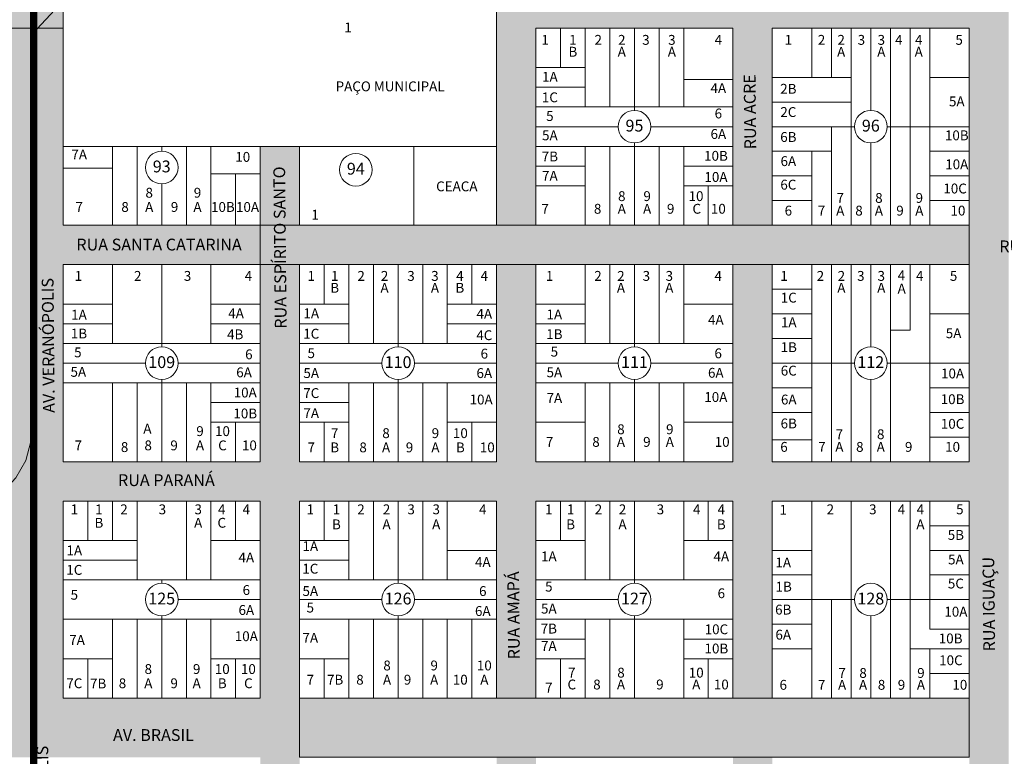
# Model space of a CAD drawing. Units: millimetres. Extents: x -5552 to 21035, y -19515 to -14753.
# Drawn here: x -1805 to -1305, y -17420 to -17046 of the extents above; entities that cross this region are included whole.
import ezdxf
from ezdxf.enums import TextEntityAlignment as Align
from ezdxf.lldxf.tags import DXFTag

# ---------------------------------------------------------------- set-up
doc = ezdxf.new("R2010")
doc.units = ezdxf.units.MM
doc.linetypes.add('CONTÍNUO', pattern=[0])
for name, color, linetype in [('001pena01cor007', 30, 'Continuous'), ('3', 3, 'Continuous'), ('LOTES', 1, 'Continuous'), ('RIO', 5, 'Continuous'), ('TEXTO LOTES', 2, 'CONTÍNUO'), ('TEXTO QUADRAS', 2, 'CONTÍNUO'), ('TEXTO RUAS', 2, 'Continuous'), ('VALOR_5', 81, 'Continuous'), ('VALOR_6', 106, 'Continuous'), ('VALOR_8', 130, 'Continuous')]:
    doc.layers.add(name, color=color, linetype=linetype)
doc.styles.get("Standard").update_dxf_attribs({"font": 'arial.ttf'})
tags = doc.linetypes.add('Tracejado', pattern=[25, 15, -10]).pattern_tags.tags
tags[6:7] = [DXFTag(74, 4), DXFTag(75, 0), DXFTag(340, '0'), DXFTag(46, 1.0), DXFTag(50, 0.0), DXFTag(44, 0.0), DXFTag(45, 0.0)]
tags[4:5] = [DXFTag(74, 4), DXFTag(75, 0), DXFTag(340, '0'), DXFTag(46, 1.0), DXFTag(50, 0.0), DXFTag(44, 0.0), DXFTag(45, 0.0)]

msp = doc.modelspace()

# ---------------------------------------------------------------- hatches: boundary and pattern name
at = {"layer": 'VALOR_5', "lineweight": 5}
h = msp.add_hatch(color=256, dxfattribs=at)
h.paths.add_polyline_path([(-1797.42, -17030.04), (-1824.42, -17030.04), (-1844.42, -17050.04), (-1812.42, -17050.04), (-1797.42, -17050.06)])
h.paths.add_polyline_path([(-1782.42, -17030.04), (-1797.42, -17030.04), (-1797.42, -17050.06), (-1787.85, -17050.07), (-1785.19, -17046.46), (-1782.42, -17043.18)])
h.paths.add_polyline_path([(-1782.42, -17043.18), (-1785.19, -17046.46), (-1787.85, -17050.07), (-1782.42, -17050.07)])
h = msp.add_hatch(color=256, dxfattribs=at)
h.paths.add_polyline_path([(-1430.55, -17048.7), (-1352.12, -17048.7), (-1352.12, -17029.66), (-1430.55, -17029.66)], flags=9)
h.paths.add_polyline_path([(-1562.42, -17030.04), (-1562.42, -17050.04), (-1302.42, -17050.04), (-1302.42, -17030.04)])
for points in [[(-1782.42, -17050.04), (-1787.84, -17050.04), (-1792.23, -17056), (-1797.42, -17069.02), (-1797.42, -17078.27), (-1797.42, -17089.51), (-1797.42, -17097.76), (-1797.42, -17109.26), (-1797.42, -17122.38), (-1797.42, -17142.13), (-1797.42, -17150.04), (-1797.42, -17168.13), (-1797.42, -17175.87), (-1797.42, -17183.62), (-1797.42, -17194.37), (-1797.42, -17204.37), (-1797.42, -17209.12), (-1797.42, -17216.62), (-1797.42, -17220.04), (-1797.42, -17231.32), (-1797.42, -17235.99), (-1797.42, -17243.37), (-1797.42, -17253.98), (-1801.49, -17269.43), (-1806.42, -17278.26), (-1812.42, -17284.59), (-1812.42, -17290.04), (-1782.42, -17290.04)], [(-1797.42, -17122.38), (-1797.42, -17109.26), (-1797.42, -17097.76), (-1797.42, -17089.51), (-1797.42, -17078.27), (-1797.42, -17069.02), (-1792.23, -17056), (-1787.84, -17050.04), (-1812.42, -17050.04), (-1812.42, -17284.59), (-1806.42, -17278.26), (-1801.49, -17269.43), (-1797.42, -17253.98), (-1797.42, -17243.37), (-1797.42, -17235.99), (-1797.42, -17231.32), (-1797.42, -17220.04), (-1797.42, -17216.62), (-1797.42, -17209.12), (-1797.42, -17204.37), (-1797.42, -17194.37), (-1797.42, -17183.62), (-1797.42, -17175.87), (-1797.42, -17168.13), (-1797.42, -17150.04), (-1797.42, -17142.13)]]:
    msp.add_hatch(color=256, dxfattribs=at).paths.add_polyline_path(points)
h = msp.add_hatch(color=256, dxfattribs=at)
h.paths.add_polyline_path([(-1662.42, -17110.04), (-1682.42, -17110.04), (-1682.42, -17150.04), (-1662.42, -17150.04)])
h.paths.add_polyline_path([(-1562.42, -17150.04), (-1542.42, -17150.04), (-1542.42, -17050.04), (-1562.42, -17050.04)])
h.paths.add_polyline_path([(-1422.42, -17050.04), (-1442.42, -17050.04), (-1442.42, -17150.04), (-1422.42, -17150.04)])
h.paths.add_polyline_path([(-1302.42, -17050.04), (-1322.42, -17050.04), (-1322.42, -17150.04), (-1302.42, -17150.04)])
h = msp.add_hatch(color=256, dxfattribs=at)
h.paths.add_polyline_path([(-1812.42, -17670.04), (-1812.42, -17650.04), (-1912.42, -17650.04), (-1912.42, -17670.04)])
h.paths.add_polyline_path([(-1912.42, -17520.04), (-1912.42, -17550.04), (-1812.42, -17550.04), (-1812.42, -17520.04)])
h.paths.add_polyline_path([(-1782.42, -17420.04), (-1782.42, -17390.04), (-1901.01, -17390.04), (-1905.07, -17398.14), (-1912.42, -17413.01), (-1912.42, -17420.04)])
at = {"layer": 'VALOR_6', "lineweight": 5}
h = msp.add_hatch(color=256, dxfattribs=at)
h.paths.add_polyline_path([(-1682.42, -17170.04), (-1682.42, -17150.04), (-1782.42, -17150.04), (-1782.42, -17170.04)])
h.paths.add_polyline_path([(-1812.42, -17170.04), (-1812.42, -17150.04), (-1912.42, -17150.04), (-1912.42, -17170.04)])
h.paths.add_polyline_path([(-1912.42, -17270.04), (-1912.42, -17290.04), (-1818.89, -17290.04), (-1812.81, -17284.99), (-1812.42, -17284.59), (-1812.42, -17270.04)])
h.paths.add_polyline_path([(-1682.42, -17290.04), (-1682.42, -17270.04), (-1782.42, -17270.04), (-1782.42, -17290.04)])
h = msp.add_hatch(color=256, dxfattribs=at)
h.paths.add_polyline_path([(-1322.42, -17170.04), (-1302.42, -17170.04), (-1302.42, -17150.04), (-1322.42, -17150.04)])
h.paths.add_polyline_path([(-1322.42, -17270.04), (-1302.42, -17270.04), (-1302.42, -17170.04), (-1322.42, -17170.04)])
h.paths.add_polyline_path([(-1442.42, -17270.04), (-1422.42, -17270.04), (-1422.42, -17170.04), (-1442.42, -17170.04)])
h.paths.add_polyline_path([(-1542.42, -17170.04), (-1562.42, -17170.04), (-1562.42, -17270.04), (-1542.42, -17270.04)])
h.paths.add_polyline_path([(-1682.42, -17270.04), (-1662.42, -17270.04), (-1662.42, -17170.04), (-1682.42, -17170.04)])
h = msp.add_hatch(color=256, dxfattribs=at)
h.dxf.hatch_style = 1
h.paths.add_polyline_path([(-1682.42, -17150.04), (-1322.42, -17150.04), (-1322.42, -17170.04), (-1682.42, -17170.04)])
h = msp.add_hatch(color=256, dxfattribs=at)
h.paths.add_polyline_path([(-1322.42, -17270.04), (-1682.42, -17270.04), (-1682.42, -17290.04), (-1322.42, -17290.04)])
h.paths.add_polyline_path([(-1448.78, -17288.31), (-1350.94, -17288.31), (-1350.94, -17269.27), (-1448.78, -17269.27)], flags=9)
h = msp.add_hatch(color=256, dxfattribs=at)
h.paths.add_polyline_path([(-1682.42, -17390.04), (-1662.42, -17390.04), (-1662.42, -17290.04), (-1682.42, -17290.04)])
h.paths.add_polyline_path([(-1542.42, -17290.04), (-1562.42, -17290.04), (-1562.42, -17390.04), (-1542.42, -17390.04)])
h.paths.add_polyline_path([(-1422.42, -17290.04), (-1442.42, -17290.04), (-1442.42, -17390.04), (-1422.42, -17390.04)])
h.paths.add_polyline_path([(-1322.42, -17390.04), (-1302.42, -17390.04), (-1302.42, -17290.04), (-1322.42, -17290.04)])
h.paths.add_polyline_path([(-1322.42, -17290.04), (-1302.42, -17290.04), (-1302.42, -17270.04), (-1322.42, -17270.04)])
msp.add_hatch(color=256, dxfattribs=at).paths.add_polyline_path([(-1812.42, -17390.04), (-1782.42, -17390.04), (-1782.42, -17290.04), (-1812.42, -17290.04)])
h = msp.add_hatch(color=256, dxfattribs=at)
h.paths.add_polyline_path([(-1782.42, -17390.04), (-1782.42, -17420.04), (-1682.42, -17420.04), (-1682.42, -17390.04)])
h.paths.add_polyline_path([(-1782.42, -17520.04), (-1782.42, -17550.04), (-1682.42, -17550.04), (-1682.42, -17520.04)])
h.paths.add_polyline_path([(-1782.42, -17650.04), (-1782.42, -17670.04), (-1682.42, -17670.04), (-1682.42, -17650.04)])
h.paths.add_polyline_path([(-1782.42, -17770.04), (-1782.42, -17790.04), (-1682.42, -17790.04), (-1682.42, -17770.04)])
h.paths.add_polyline_path([(-1682.42, -17910.04), (-1682.42, -17890.04), (-1782.42, -17890.04), (-1782.42, -17910.04)])
h = msp.add_hatch(color=256, dxfattribs=at)
h.paths.add_polyline_path([(-1662.42, -17520.04), (-1662.42, -17390.04), (-1682.42, -17390.04), (-1682.42, -17550.04), (-1662.42, -17550.04)])
h.paths.add_polyline_path([(-1662.42, -17550.04), (-1682.42, -17550.04), (-1682.42, -17650.04), (-1662.42, -17650.04)])
h.paths.add_polyline_path([(-1542.42, -17550.04), (-1562.42, -17550.04), (-1562.42, -17650.04), (-1542.42, -17650.04)])
h.paths.add_polyline_path([(-1542.42, -17420.04), (-1562.42, -17420.04), (-1562.42, -17520.04), (-1542.42, -17520.04)])
h.paths.add_polyline_path([(-1422.42, -17420.04), (-1442.42, -17420.04), (-1442.42, -17520.04), (-1422.42, -17520.04)])
h.paths.add_polyline_path([(-1422.42, -17550.04), (-1442.42, -17550.04), (-1442.42, -17650.04), (-1422.42, -17650.04)])
h.paths.add_polyline_path([(-1302.42, -17390.04), (-1322.42, -17390.04), (-1322.42, -17650.04), (-1302.42, -17650.04)])
h = msp.add_hatch(color=256, dxfattribs=at)
h.dxf.hatch_style = 1
h.paths.add_polyline_path([(-1662.42, -17390.04), (-1322.42, -17390.04), (-1322.42, -17420.04), (-1662.42, -17420.04)])

# ---------------------------------------------------------------- linework, layer by layer
at = {"layer": '001pena01cor007', "linetype": 'Tracejado', "lineweight": 5, "const_width": 3.8}
msp.add_lwpolyline([(-1797.42, -18941.98), (-1797.42, -16529.55)], dxfattribs=at)
at = {"layer": '3', "lineweight": 5}
for p, q in [((-1562.42, -16930.04), (-1562.42, -17150.04)), ((-1782.42, -17150.04), (-1782.42, -17030.04)), ((-1542.42, -17150.04), (-1542.42, -17050.04)), ((-1542.42, -17050.04), (-1442.42, -17050.04)), ((-1442.42, -17050.04), (-1442.42, -17150.04)), ((-1422.42, -17050.04), (-1322.42, -17050.04)), ((-1422.42, -17150.04), (-1422.42, -17050.04)), ((-1322.42, -17050.04), (-1322.42, -17150.04)), ((-1782.42, -17110.04), (-1562.42, -17110.04)), ((-1682.42, -17110.04), (-1682.42, -17150.04)), ((-1662.42, -17150.04), (-1662.42, -17110.04)), ((-1682.42, -17150.04), (-1782.42, -17150.04)), ((-1562.42, -17150.04), (-1662.42, -17150.04)), ((-1442.42, -17150.04), (-1542.42, -17150.04)), ((-1322.42, -17150.04), (-1422.42, -17150.04)), ((-1782.42, -17270.04), (-1782.42, -17170.04)), ((-1782.42, -17170.04), (-1682.42, -17170.04)), ((-1682.42, -17170.04), (-1682.42, -17270.04)), ((-1662.42, -17270.04), (-1662.42, -17170.04)), ((-1662.42, -17170.04), (-1562.42, -17170.04)), ((-1562.42, -17170.04), (-1562.42, -17270.04)), ((-1542.42, -17270.04), (-1542.42, -17170.04)), ((-1542.42, -17170.04), (-1442.42, -17170.04)), ((-1442.42, -17170.04), (-1442.42, -17270.04)), ((-1422.42, -17270.04), (-1422.42, -17170.04)), ((-1422.42, -17170.04), (-1322.42, -17170.04)), ((-1322.42, -17170.04), (-1322.42, -17270.04)), ((-1682.42, -17270.04), (-1782.42, -17270.04)), ((-1562.42, -17270.04), (-1662.42, -17270.04)), ((-1442.42, -17270.04), (-1542.42, -17270.04)), ((-1322.42, -17270.04), (-1422.42, -17270.04)), ((-1782.42, -17390.04), (-1782.42, -17290.04)), ((-1782.42, -17290.04), (-1682.42, -17290.04)), ((-1682.42, -17290.04), (-1682.42, -17390.04)), ((-1662.42, -17290.04), (-1562.42, -17290.04)), ((-1662.42, -17390.04), (-1662.42, -17290.04)), ((-1562.42, -17290.04), (-1562.42, -17390.04)), ((-1542.42, -17390.04), (-1542.42, -17290.04)), ((-1542.42, -17290.04), (-1442.42, -17290.04)), ((-1442.42, -17290.04), (-1442.42, -17390.04)), ((-1422.42, -17290.04), (-1322.42, -17290.04)), ((-1422.42, -17390.04), (-1422.42, -17290.04)), ((-1322.42, -17290.04), (-1322.42, -17390.04)), ((-1682.42, -17390.04), (-1782.42, -17390.04)), ((-1562.42, -17390.04), (-1662.42, -17390.04)), ((-1442.42, -17390.04), (-1542.42, -17390.04)), ((-1322.42, -17390.04), (-1422.42, -17390.04))]:
    msp.add_line(p, q, dxfattribs=at)
at = {"layer": 'LOTES', "lineweight": 5}
for p, q in [((-1529.92, -17050.04), (-1529.92, -17070.04)), ((-1517.42, -17050.04), (-1517.42, -17090.04)), ((-1504.92, -17050.04), (-1504.92, -17090.04)), ((-1492.42, -17050.04), (-1492.42, -17091.77)), ((-1479.92, -17050.04), (-1479.92, -17090.04)), ((-1467.42, -17050.04), (-1467.42, -17090.04)), ((-1402.42, -17075.04), (-1402.42, -17050.04)), ((-1392.42, -17075.04), (-1392.42, -17050.04)), ((-1382.42, -17150.04), (-1382.42, -17050.04)), ((-1372.42, -17091.77), (-1372.42, -17050.04)), ((-1362.42, -17150.04), (-1362.42, -17050.04)), ((-1352.42, -17150.04), (-1352.42, -17050.04)), ((-1342.42, -17150.04), (-1342.42, -17050.04)), ((-1517.42, -17070.04), (-1542.42, -17070.04)), ((-1442.42, -17076.04), (-1467.42, -17076.04)), ((-1382.42, -17075.04), (-1422.42, -17075.04)), ((-1322.42, -17075.04), (-1342.42, -17075.04)), ((-1517.42, -17080.04), (-1542.42, -17080.04)), ((-1442.42, -17090.04), (-1542.42, -17090.04)), ((-1382.42, -17087.54), (-1422.42, -17087.54)), ((-1500.7, -17100.04), (-1542.42, -17100.04)), ((-1442.42, -17100.04), (-1484.15, -17100.04)), ((-1380.7, -17100.04), (-1422.42, -17100.04)), ((-1392.42, -17150.04), (-1392.42, -17100.04)), ((-1322.42, -17100.04), (-1364.15, -17100.04)), ((-1757.42, -17150.04), (-1757.42, -17110.04)), ((-1744.92, -17150.04), (-1744.92, -17110.04)), ((-1732.42, -17112.47), (-1732.42, -17110.04)), ((-1719.92, -17150.04), (-1719.92, -17110.04)), ((-1707.42, -17150.04), (-1707.42, -17110.04)), ((-1604.45, -17110.04), (-1604.45, -17150.04)), ((-1442.42, -17110.04), (-1542.42, -17110.04)), ((-1517.42, -17110.04), (-1517.42, -17150.04)), ((-1504.92, -17110.04), (-1504.92, -17150.04)), ((-1492.42, -17108.32), (-1492.42, -17150.04)), ((-1479.92, -17110.04), (-1479.92, -17150.04)), ((-1467.42, -17110.04), (-1467.42, -17150.04)), ((-1372.42, -17150.04), (-1372.42, -17108.32)), ((-1392.42, -17112.54), (-1422.42, -17112.54)), ((-1402.42, -17150.04), (-1402.42, -17112.54)), ((-1322.42, -17112.54), (-1342.42, -17112.54)), ((-1757.42, -17121.04), (-1782.42, -17121.04)), ((-1517.42, -17120.04), (-1542.42, -17120.04)), ((-1442.42, -17120.04), (-1467.42, -17120.04)), ((-1682.42, -17124.04), (-1707.42, -17124.04)), ((-1694.92, -17150.04), (-1694.92, -17124.04)), ((-1402.42, -17125.04), (-1422.42, -17125.04)), ((-1322.42, -17125.04), (-1342.42, -17125.04)), ((-1732.42, -17150.04), (-1732.42, -17129.02)), ((-1517.42, -17130.04), (-1542.42, -17130.04)), ((-1442.42, -17130.04), (-1467.42, -17130.04)), ((-1454.92, -17130.04), (-1454.92, -17150.04)), ((-1402.42, -17137.54), (-1422.42, -17137.54)), ((-1322.42, -17137.54), (-1342.42, -17137.54)), ((-1757.42, -17210.04), (-1757.42, -17170.04)), ((-1732.42, -17211.77), (-1732.42, -17170.04)), ((-1707.42, -17210.04), (-1707.42, -17170.04)), ((-1649.92, -17170.04), (-1649.92, -17190.04)), ((-1637.42, -17170.04), (-1637.42, -17210.04)), ((-1624.92, -17170.04), (-1624.92, -17210.04)), ((-1612.42, -17170.04), (-1612.42, -17211.77)), ((-1599.92, -17170.04), (-1599.92, -17210.04)), ((-1587.42, -17170.04), (-1587.42, -17210.04)), ((-1574.92, -17170.04), (-1574.92, -17190.04)), ((-1517.42, -17210.04), (-1517.42, -17170.04)), ((-1504.92, -17210.04), (-1504.92, -17170.04)), ((-1492.42, -17211.77), (-1492.42, -17170.04)), ((-1479.92, -17210.04), (-1479.92, -17170.04)), ((-1467.42, -17210.04), (-1467.42, -17170.04)), ((-1402.42, -17170.04), (-1402.42, -17270.04)), ((-1392.42, -17170.04), (-1392.42, -17270.04)), ((-1382.42, -17170.04), (-1382.42, -17270.04)), ((-1372.42, -17170.04), (-1372.42, -17211.77)), ((-1362.42, -17170.04), (-1362.42, -17270.04)), ((-1352.42, -17170.04), (-1352.42, -17203.38)), ((-1342.42, -17170.04), (-1342.42, -17270.04)), ((-1422.42, -17182.54), (-1402.42, -17182.54)), ((-1782.42, -17190.04), (-1757.42, -17190.04)), ((-1707.42, -17190.04), (-1682.42, -17190.04)), ((-1662.42, -17190.04), (-1637.42, -17190.04)), ((-1587.42, -17190.04), (-1562.42, -17190.04)), ((-1517.42, -17190.04), (-1542.42, -17190.04)), ((-1442.42, -17190.04), (-1467.42, -17190.04)), ((-1422.42, -17195.04), (-1402.42, -17195.04)), ((-1342.42, -17195.04), (-1322.42, -17195.04)), ((-1782.42, -17200.04), (-1757.42, -17200.04)), ((-1707.42, -17200.04), (-1682.42, -17200.04)), ((-1662.42, -17200.04), (-1637.42, -17200.04)), ((-1587.42, -17200.04), (-1562.42, -17200.04)), ((-1517.42, -17200.04), (-1542.42, -17200.04)), ((-1362.42, -17203.38), (-1352.42, -17203.38)), ((-1782.42, -17210.04), (-1682.42, -17210.04)), ((-1662.42, -17210.04), (-1562.42, -17210.04)), ((-1442.42, -17210.04), (-1542.42, -17210.04)), ((-1422.42, -17207.54), (-1402.42, -17207.54)), ((-1740.7, -17220.04), (-1782.42, -17220.04)), ((-1724.15, -17220.04), (-1682.42, -17220.04)), ((-1620.7, -17220.04), (-1662.42, -17220.04)), ((-1562.42, -17220.04), (-1604.15, -17220.04)), ((-1500.7, -17220.04), (-1542.42, -17220.04)), ((-1442.42, -17220.04), (-1484.15, -17220.04)), ((-1422.42, -17220.04), (-1380.7, -17220.04)), ((-1364.15, -17220.04), (-1322.42, -17220.04)), ((-1682.42, -17230.04), (-1782.42, -17230.04)), ((-1757.42, -17270.04), (-1757.42, -17230.04)), ((-1744.92, -17270.04), (-1744.92, -17230.04)), ((-1732.42, -17270.04), (-1732.42, -17228.32)), ((-1719.92, -17270.04), (-1719.92, -17230.04)), ((-1707.42, -17270.04), (-1707.42, -17230.04)), ((-1562.42, -17230.04), (-1662.42, -17230.04)), ((-1637.42, -17230.04), (-1637.42, -17270.04)), ((-1624.92, -17230.04), (-1624.92, -17270.04)), ((-1612.42, -17228.32), (-1612.42, -17270.04)), ((-1599.92, -17230.04), (-1599.92, -17270.04)), ((-1587.42, -17230.04), (-1587.42, -17270.04)), ((-1442.42, -17230.04), (-1542.42, -17230.04)), ((-1517.42, -17270.04), (-1517.42, -17230.04)), ((-1504.92, -17270.04), (-1504.92, -17230.04)), ((-1492.42, -17270.04), (-1492.42, -17228.32)), ((-1479.92, -17270.04), (-1479.92, -17230.04)), ((-1467.42, -17270.04), (-1467.42, -17230.04)), ((-1372.42, -17228.32), (-1372.42, -17270.04)), ((-1422.42, -17232.54), (-1402.42, -17232.54)), ((-1342.42, -17232.54), (-1322.42, -17232.54)), ((-1682.42, -17240.04), (-1707.42, -17240.04)), ((-1637.42, -17240.04), (-1662.42, -17240.04)), ((-1422.42, -17245.04), (-1402.42, -17245.04)), ((-1342.42, -17245.04), (-1322.42, -17245.04)), ((-1682.42, -17250.04), (-1707.42, -17250.04)), ((-1694.92, -17270.04), (-1694.92, -17250.04)), ((-1637.42, -17250.04), (-1662.42, -17250.04)), ((-1649.92, -17250.04), (-1649.92, -17270.04)), ((-1562.42, -17250.04), (-1587.42, -17250.04)), ((-1574.92, -17250.04), (-1574.92, -17270.04)), ((-1517.42, -17250.04), (-1542.42, -17250.04)), ((-1442.42, -17250.04), (-1467.42, -17250.04)), ((-1422.42, -17259.04), (-1402.42, -17259.04)), ((-1342.42, -17257.54), (-1322.42, -17257.54)), ((-1769.92, -17290.04), (-1769.92, -17310.04)), ((-1757.42, -17290.04), (-1757.42, -17310.04)), ((-1744.92, -17290.04), (-1744.92, -17330.04)), ((-1719.92, -17290.04), (-1719.92, -17330.04)), ((-1707.42, -17290.04), (-1707.42, -17330.04)), ((-1694.92, -17290.04), (-1694.92, -17310.04)), ((-1649.92, -17310.04), (-1649.92, -17290.04)), ((-1637.42, -17330.04), (-1637.42, -17290.04)), ((-1624.92, -17330.04), (-1624.92, -17290.04)), ((-1612.42, -17331.77), (-1612.42, -17290.04)), ((-1599.92, -17330.04), (-1599.92, -17290.04)), ((-1587.42, -17330.04), (-1587.42, -17290.04)), ((-1529.92, -17310.04), (-1529.92, -17290.04)), ((-1517.42, -17330.04), (-1517.42, -17290.04)), ((-1504.92, -17330.04), (-1504.92, -17290.04)), ((-1492.42, -17331.77), (-1492.42, -17290.04)), ((-1467.42, -17330.04), (-1467.42, -17290.04)), ((-1454.92, -17310.04), (-1454.92, -17290.04)), ((-1402.42, -17390.04), (-1402.42, -17290.04)), ((-1382.42, -17390.04), (-1382.42, -17290.04)), ((-1362.42, -17390.04), (-1362.42, -17290.04)), ((-1352.42, -17390.04), (-1352.42, -17290.04)), ((-1342.42, -17355.04), (-1342.42, -17290.04)), ((-1342.42, -17302.54), (-1322.42, -17302.54)), ((-1782.42, -17310.04), (-1744.92, -17310.04)), ((-1707.42, -17310.04), (-1682.42, -17310.04)), ((-1662.42, -17310.04), (-1637.42, -17310.04)), ((-1542.42, -17310.04), (-1517.42, -17310.04)), ((-1467.42, -17310.04), (-1442.42, -17310.04)), ((-1587.42, -17315.04), (-1562.42, -17315.04)), ((-1422.42, -17315.04), (-1402.42, -17315.04)), ((-1342.42, -17315.04), (-1322.42, -17315.04)), ((-1782.42, -17320.04), (-1744.92, -17320.04)), ((-1662.42, -17320.04), (-1637.42, -17320.04)), ((-1782.42, -17330.04), (-1682.42, -17330.04)), ((-1732.42, -17330.04), (-1732.42, -17331.77)), ((-1662.42, -17330.04), (-1562.42, -17330.04)), ((-1542.42, -17330.04), (-1442.42, -17330.04)), ((-1422.42, -17327.54), (-1402.42, -17327.54)), ((-1342.42, -17327.54), (-1322.42, -17327.54)), ((-1682.42, -17340.04), (-1724.15, -17340.04)), ((-1662.42, -17340.04), (-1620.7, -17340.04)), ((-1604.15, -17340.04), (-1562.42, -17340.04)), ((-1500.7, -17340.04), (-1542.42, -17340.04)), ((-1422.42, -17340.04), (-1380.7, -17340.04)), ((-1392.42, -17390.04), (-1392.42, -17340.04)), ((-1364.15, -17340.04), (-1322.42, -17340.04)), ((-1682.42, -17350.04), (-1782.42, -17350.04)), ((-1757.42, -17350.04), (-1757.42, -17390.04)), ((-1744.92, -17350.04), (-1744.92, -17390.04)), ((-1732.42, -17348.32), (-1732.42, -17390.04)), ((-1719.92, -17350.04), (-1719.92, -17390.04)), ((-1707.42, -17350.04), (-1707.42, -17390.04)), ((-1562.42, -17350.04), (-1662.42, -17350.04)), ((-1637.42, -17390.04), (-1637.42, -17350.04)), ((-1624.92, -17390.04), (-1624.92, -17350.04)), ((-1612.42, -17390.04), (-1612.42, -17348.32)), ((-1599.92, -17390.04), (-1599.92, -17350.04)), ((-1587.42, -17390.04), (-1587.42, -17350.04)), ((-1574.92, -17390.04), (-1574.92, -17350.04)), ((-1442.42, -17350.04), (-1542.42, -17350.04)), ((-1517.42, -17390.04), (-1517.42, -17350.04)), ((-1504.92, -17390.04), (-1504.92, -17350.04)), ((-1492.42, -17390.04), (-1492.42, -17348.32)), ((-1467.42, -17390.04), (-1467.42, -17350.04)), ((-1372.42, -17390.04), (-1372.42, -17348.32)), ((-1422.42, -17352.54), (-1402.42, -17352.54)), ((-1342.42, -17355.04), (-1322.42, -17355.04)), ((-1517.42, -17360.04), (-1542.42, -17360.04)), ((-1442.42, -17360.04), (-1467.42, -17360.04)), ((-1422.42, -17365.04), (-1402.42, -17365.04)), ((-1322.42, -17365.04), (-1352.42, -17365.04)), ((-1342.42, -17390.04), (-1342.42, -17365.04)), ((-1757.42, -17370.04), (-1782.42, -17370.04)), ((-1769.92, -17370.04), (-1769.92, -17390.04)), ((-1682.42, -17370.04), (-1707.42, -17370.04)), ((-1694.92, -17370.04), (-1694.92, -17390.04)), ((-1637.42, -17370.04), (-1662.42, -17370.04)), ((-1649.92, -17390.04), (-1649.92, -17370.04)), ((-1517.42, -17370.04), (-1542.42, -17370.04)), ((-1529.92, -17390.04), (-1529.92, -17370.04)), ((-1442.42, -17370.04), (-1467.42, -17370.04)), ((-1454.92, -17390.04), (-1454.92, -17370.04)), ((-1342.42, -17377.54), (-1322.42, -17377.54))]:
    msp.add_line(p, q, dxfattribs=at)
at = {"layer": 'RIO', "lineweight": 5}
msp.add_lwpolyline([(-1736.33, -16984.35), (-1741.72, -16992.54), (-1752.26, -17005.29), (-1760.7, -17013.68), (-1767.33, -17021.07), (-1775.6, -17029.63), (-1780.98, -17035.27), (-1786.64, -17040.76), (-1795.91, -17050.48), (-1797.42, -17069.02), (-1797.42, -17253.98), (-1801.49, -17269.43), (-1806.42, -17278.26), (-1812.81, -17284.99), (-1860.77, -17324.85), (-1866.5, -17331.38), (-1872.77, -17339.12), (-1881.94, -17350.04), (-1896.86, -17381.75), (-1905.07, -17398.14), (-1912.89, -17413.95), (-1918.97, -17425.94)], dxfattribs=at)
at = {"layer": 'TEXTO QUADRAS', "lineweight": 5}
for centre in [(-1492.42, -17100.04), (-1372.42, -17100.04), (-1732.42, -17120.75), (-1633.88, -17121.89), (-1732.42, -17220.04), (-1612.42, -17220.04), (-1492.42, -17220.04), (-1372.42, -17220.04), (-1732.42, -17340.04), (-1612.42, -17340.04), (-1492.42, -17340.04), (-1372.42, -17340.04)]:
    msp.add_circle(centre, 8.28, dxfattribs=at)
at = {"layer": 'VALOR_6', "lineweight": 5}
for points in [[(-1682.42, -17150.04), (-1322.42, -17150.04), (-1322.42, -17170.04), (-1682.42, -17170.04)], [(-1662.42, -17390.04), (-1322.42, -17390.04), (-1322.42, -17420.04), (-1662.42, -17420.04)]]:
    msp.add_lwpolyline(points, close=True, dxfattribs=at)
at = {"layer": 'VALOR_8', "lineweight": 5}
msp.add_lwpolyline([(-1844.42, -17050.04), (-1824.42, -17030.04), (-1782.42, -17030.04), (-1782.42, -17050.07), (-1844.42, -17050.04)], dxfattribs=at)

# ---------------------------------------------------------------- texts
at = {"layer": 'TEXTO LOTES', "lineweight": 5}
for s, p in [('1', (-1637.84, -17052.19)), ('1', (-1537.77, -17058.49)), ('1', (-1523.67, -17058.49)), ('2', (-1510.8, -17058.49)), ('2', (-1498.85, -17058.49)), ('3', (-1486.6, -17058.49)), ('3', (-1473.42, -17058.49)), ('4', (-1449.83, -17058.49)), ('1', (-1414.28, -17058.49)), ('2', (-1397.45, -17058.49)), ('2', (-1387.47, -17058.49)), ('3', (-1377.2, -17058.49)), ('3', (-1367.09, -17058.49)), ('4', (-1358.21, -17058.49)), ('4', (-1348.1, -17058.49)), ('5', (-1327.57, -17058.49)), ('B', (-1523.67, -17064.51)), ('A', (-1498.85, -17064.51)), ('A', (-1473.42, -17064.51)), ('A', (-1387.47, -17064.59)), ('A', (-1367.09, -17064.51)), ('A', (-1348.1, -17064.51)), ('1A', (-1535.36, -17077.24)), ('4A', (-1449.83, -17082.98)), ('2B', (-1414.28, -17083.33)), ('1C', (-1535.36, -17087.65)), ('5A', (-1328.77, -17089.72)), ('6', (-1449.83, -17095.84)), ('2C', (-1414.28, -17095.12)), ('5', (-1535.36, -17097.14)), ('5A', (-1535.36, -17106.94)), ('6A', (-1449.83, -17106.25)), ('6B', (-1414.28, -17107.78)), ('10B', (-1328.77, -17106.94)), ('7A', (-1774.32, -17116.66)), ('10', (-1691.28, -17117.88)), ('7B', (-1535.36, -17117.65)), ('10B', (-1451.03, -17117.34)), ('6A', (-1414.28, -17120.02)), ('10A', (-1328.77, -17121.63)), ('7A', (-1535.36, -17127.45)), ('10A', (-1451.03, -17128.06)), ('8', (-1738.78, -17136.07)), ('9', (-1714.26, -17136.07)), ('6C', (-1414.28, -17131.96)), ('10C', (-1329.64, -17133.92)), ('8', (-1498.85, -17137.79)), ('9', (-1485.98, -17137.79)), ('10', (-1461.16, -17137.79)), ('7', (-1387.93, -17138.7)), ('8', (-1368.32, -17138.7)), ('9', (-1347.79, -17138.7)), ('7', (-1774.32, -17143.29)), ('8', (-1751.03, -17143.29)), ('A', (-1738.78, -17143.29)), ('9', (-1725.91, -17143.29)), ('A', (-1714.26, -17143.29)), ('10B', (-1701.37, -17143.29)), ('10A', (-1688.87, -17143.29)), ('7', (-1537.77, -17144.21)), ('8', (-1511.11, -17144.21)), ('A', (-1498.85, -17144.21)), ('A', (-1485.98, -17144.21)), ('9', (-1474.03, -17144.21)), ('C', (-1460.8, -17144.21)), ('10', (-1449.83, -17144.21)), ('6', (-1414.28, -17145.13)), ('7', (-1397.43, -17145.13)), ('A', (-1387.93, -17145.13)), ('8', (-1378.43, -17145.13)), ('A', (-1368.32, -17145.13)), ('9', (-1357.59, -17145.13)), ('A', (-1347.79, -17145.13)), ('10', (-1328.18, -17145.13)), ('1', (-1654.55, -17147.2)), ('1', (-1774.75, -17178.27)), ('2', (-1744.62, -17178.27)), ('3', (-1719.31, -17178.27)), ('4', (-1688.42, -17178.27)), ('1', (-1656.51, -17178.27)), ('1', (-1644.61, -17178.27)), ('2', (-1631.19, -17178.27)), ('2', (-1619.29, -17178.27)), ('3', (-1605.87, -17178.27)), ('3', (-1593.72, -17178.27)), ('4', (-1581.06, -17178.27)), ('4', (-1568.65, -17178.27)), ('1', (-1535.49, -17178.27)), ('2', (-1510.93, -17178.27)), ('2', (-1499.28, -17178.27)), ('3', (-1486.37, -17178.27)), ('3', (-1474.72, -17178.27)), ('4', (-1449.91, -17178.27)), ('1', (-1416.49, -17178.27)), ('2', (-1398, -17178.27)), ('2', (-1387.37, -17178.27)), ('3', (-1377.49, -17178.27)), ('3', (-1367.11, -17178.27)), ('4', (-1356.87, -17178)), ('4', (-1347.6, -17178.27)), ('5', (-1330.4, -17178.27)), ('B', (-1644.61, -17184.3)), ('A', (-1619.29, -17184.3)), ('A', (-1593.72, -17184.3)), ('B', (-1581.06, -17184.3)), ('A', (-1499.28, -17184.3)), ('A', (-1474.72, -17184.3)), ('A', (-1387.37, -17184.3)), ('A', (-1367.11, -17184.3)), ('A', (-1356.75, -17184.7)), ('1C', (-1414.08, -17189.3)), ('1A', (-1774.43, -17197.94)), ('4A', (-1694.68, -17197.25)), ('1A', (-1656.51, -17197.23)), ('4A', (-1568.65, -17197.48)), ('1A', (-1533.08, -17197.82)), ('4A', (-1451.11, -17200.53)), ('1A', (-1414.08, -17201.8)), ('1B', (-1774.43, -17207.53)), ('4B', (-1695.09, -17207.92)), ('1C', (-1656.51, -17207.6)), ('4C', (-1568.65, -17208.36)), ('1B', (-1533.08, -17207.82)), ('5A', (-1330.4, -17207.36)), ('1B', (-1414.08, -17214.45)), ('5', (-1775, -17217.08)), ('6', (-1688.17, -17218.07)), ('5', (-1656.51, -17217.47)), ('6', (-1568.65, -17217.72)), ('5', (-1533.08, -17216.72)), ('6', (-1449.91, -17217.57)), ('5A', (-1774.75, -17226.95)), ('6A', (-1690.64, -17227.21)), ('5A', (-1656.51, -17227.58)), ('6A', (-1568.65, -17227.58)), ('5A', (-1533.08, -17227.18)), ('6A', (-1451.11, -17227.44)), ('6C', (-1414.08, -17226.34)), ('10A', (-1330.91, -17227.78)), ('10A', (-1690.02, -17237.45)), ('7C', (-1656.51, -17237.73)), ('10A', (-1570.26, -17241.01)), ('7A', (-1533.08, -17240.25)), ('10A', (-1451.11, -17239.74)), ('6A', (-1414.08, -17241.01)), ('10B', (-1330.91, -17240.83)), ('10B', (-1690.02, -17248.07)), ('7A', (-1656.51, -17247.93)), ('A', (-1739.69, -17255.76)), ('8', (-1499.28, -17256.09)), ('9', (-1474.47, -17256.09)), ('6B', (-1414.08, -17253.15)), ('10C', (-1330.91, -17253.33)), ('9', (-1712.98, -17257.05)), ('10', (-1701.58, -17257.05)), ('7', (-1644.61, -17258.07)), ('8', (-1618.53, -17258.07)), ('9', (-1593.47, -17258.07)), ('10', (-1580.81, -17258.07)), ('7', (-1388.38, -17258.62)), ('8', (-1367.37, -17258.62)), ('7', (-1774.75, -17264.28)), ('8', (-1751.28, -17265.14)), ('8', (-1739.31, -17264.28)), ('9', (-1726.14, -17264.28)), ('A', (-1712.98, -17264.28)), ('C', (-1701.58, -17264.28)), ('10', (-1687.91, -17264.28)), ('7', (-1656.51, -17265.29)), ('B', (-1644.61, -17265.29)), ('8', (-1630.18, -17265.29)), ('A', (-1618.53, -17265.29)), ('9', (-1606.63, -17265.29)), ('A', (-1593.47, -17265.29)), ('B', (-1580.81, -17265.29)), ('10', (-1567.14, -17265.29)), ('7', (-1535.49, -17262.51)), ('8', (-1511.94, -17262.51)), ('A', (-1499.28, -17262.51)), ('9', (-1486.11, -17262.51)), ('A', (-1474.47, -17262.51)), ('10', (-1447.88, -17262.51)), ('6', (-1416.49, -17265.04)), ('7', (-1397.24, -17265.04)), ('A', (-1388.38, -17265.04)), ('8', (-1378, -17265.04)), ('A', (-1367.37, -17265.04)), ('9', (-1353.19, -17265.04)), ('10', (-1330.91, -17265.04)), ('1', (-1776.79, -17296.73)), ('1', (-1764.31, -17296.73)), ('2', (-1751.58, -17296.73)), ('3', (-1732.09, -17296.73)), ('3', (-1713.9, -17296.73)), ('4', (-1701.95, -17296.73)), ('4', (-1689.47, -17296.73)), ('1', (-1656.99, -17296.73)), ('1', (-1643.74, -17296.73)), ('2', (-1631.26, -17296.73)), ('2', (-1618.27, -17296.73)), ('3', (-1605.8, -17296.73)), ('3', (-1593.06, -17296.73)), ('4', (-1569.41, -17296.73)), ('1', (-1535.89, -17296.73)), ('1', (-1524.82, -17296.73)), ('2', (-1510.69, -17296.73)), ('2', (-1498.47, -17296.73)), ('3', (-1479.24, -17296.73)), ('4', (-1460.79, -17296.73)), ('4', (-1448.32, -17296.73)), ('1', (-1416.87, -17296.99)), ('2', (-1392.97, -17296.73)), ('3', (-1371.4, -17296.73)), ('4', (-1356.85, -17296.73)), ('4', (-1347.23, -17296.73)), ('5', (-1327.22, -17296.73)), ('B', (-1764.31, -17303.56)), ('A', (-1713.9, -17303.56)), ('C', (-1701.95, -17303.56)), ('B', (-1643.74, -17304.36)), ('A', (-1618.27, -17304.36)), ('A', (-1593.06, -17304.36)), ('B', (-1524.82, -17304.36)), ('A', (-1498.47, -17304.36)), ('B', (-1448.32, -17304.36)), ('A', (-1347.23, -17304.36)), ('5B', (-1329.23, -17309.71)), ('1A', (-1656.99, -17315.42)), ('1A', (-1776.79, -17317.56)), ('1A', (-1535.89, -17320.62)), ('4A', (-1448.32, -17320.62)), ('4A', (-1689.47, -17321.14)), ('4A', (-1569.41, -17323.47)), ('1A', (-1416.87, -17323.71)), ('5A', (-1329.23, -17322.17)), ('1C', (-1776.79, -17327.46)), ('1C', (-1656.99, -17326.85)), ('5', (-1535.89, -17335.96)), ('1B', (-1416.65, -17335.96)), ('5C', (-1329.23, -17334.38)), ('5', (-1776.79, -17340.09)), ('6', (-1689.47, -17337.68)), ('5A', (-1656.99, -17338.2)), ('6', (-1569.41, -17338.2)), ('6', (-1448.32, -17339.31)), ('6A', (-1689.47, -17347.81)), ('5', (-1656.99, -17346.58)), ('6A', (-1569.41, -17348.33)), ('5A', (-1535.89, -17347.12)), ('6B', (-1416.87, -17347.62)), ('10A', (-1329.23, -17348.66)), ('7B', (-1535.89, -17357.25)), ('10C', (-1450.81, -17357.6)), ('6A', (-1416.87, -17360.34)), ('7A', (-1775.41, -17363.02)), ('10A', (-1689.47, -17361.12)), ('7A', (-1656.99, -17361.9)), ('10B', (-1331.9, -17362.24)), ('7A', (-1535.89, -17366.05)), ('10B', (-1450.81, -17367.36)), ('8', (-1618.01, -17375.96)), ('9', (-1594.1, -17375.96)), ('10', (-1568.64, -17375.96)), ('10C', (-1331.76, -17373.32)), ('8', (-1739.24, -17377.78)), ('9', (-1714.68, -17377.78)), ('10', (-1701.69, -17377.78)), ('10', (-1688.43, -17377.78)), ('7', (-1524.24, -17379.6)), ('8', (-1499.25, -17379.6)), ('10', (-1461.05, -17379.6)), ('7', (-1386.99, -17379.76)), ('8', (-1376.34, -17379.76)), ('9', (-1346.97, -17379.76)), ('7C', (-1776.79, -17385)), ('7B', (-1764.69, -17385.14)), ('8', (-1752.35, -17385)), ('A', (-1739.24, -17385)), ('9', (-1726.11, -17385)), ('A', (-1714.68, -17385)), ('B', (-1701.69, -17385)), ('C', (-1688.43, -17385)), ('7', (-1656.99, -17383.19)), ('7B', (-1644.36, -17383.19)), ('8', (-1631.78, -17383.19)), ('A', (-1618.01, -17383.19)), ('9', (-1607.61, -17383.19)), ('A', (-1594.1, -17383.19)), ('10', (-1580.85, -17383.19)), ('A', (-1568.64, -17383.19)), ('C', (-1524.24, -17385.62)), ('8', (-1511.47, -17385.62)), ('A', (-1499.25, -17385.62)), ('9', (-1479.5, -17385.62)), ('A', (-1461.05, -17385.62)), ('10', (-1448.32, -17385.62)), ('6', (-1416.87, -17385.78)), ('7', (-1397.38, -17385.78)), ('A', (-1386.99, -17385.78)), ('A', (-1376.34, -17385.78)), ('8', (-1366.98, -17385.78)), ('9', (-1356.85, -17385.78)), ('A', (-1346.97, -17385.78)), ('10', (-1327.22, -17385.78)), ('7', (-1535.89, -17387.18))]:
    msp.add_text(s, height=5, dxfattribs=at).set_placement(p, align=Align.CENTER)
at = {"layer": 'TEXTO QUADRAS', "lineweight": 5}
for s, height, p in [('PAÇO MUNICIPAL', 5, (-1616.47, -17082.07)), ('95', 6, (-1492.42, -17102.52)), ('96', 6, (-1372.42, -17102.52)), ('93', 6, (-1732.42, -17123.22)), ('94', 6, (-1633.88, -17124.37)), ('CEACA', 5, (-1582.6, -17132.83)), ('109', 6, (-1732.42, -17222.52)), ('110', 6, (-1612.42, -17222.52)), ('111', 6, (-1492.42, -17222.52)), ('112', 6, (-1372.42, -17222.52)), ('125', 6, (-1732.42, -17342.52)), ('126', 6, (-1612.42, -17342.52)), ('127', 6, (-1492.42, -17342.52)), ('128', 6, (-1372.42, -17342.52))]:
    msp.add_text(s, height=height, dxfattribs=at).set_placement(p, align=Align.CENTER)
at = {"layer": 'TEXTO RUAS', "lineweight": 5}
for s, p in [('RUA ACRE', (-1430.61, -17111.49)), ('RUA ESPÍRITO SANTO', (-1668.98, -17202.52)), ('AV. VERANÓPOLIS', (-1786.71, -17245.26)), ('RUA IGUAÇU', (-1309.3, -17366.28)), ('RUA AMAPÁ', (-1550.6, -17370.35)), ('AV. VERANÓPOLIS', (-1789.39, -17482.65))]:
    msp.add_text(s, height=6, rotation=90.551, dxfattribs=at).set_placement(p)
for s, p in [('RUA SANTA CATARINA', (-1775.76, -17162.87)), ('RUA SANTA CATARINA', (-1307.18, -17163.78)), ('RUA PARANÁ', (-1754.61, -17282.42)), ('AV. BRASIL', (-1757.13, -17411.77))]:
    msp.add_text(s, height=6, dxfattribs=at).set_placement(p)

doc.saveas('drawing.dxf')
